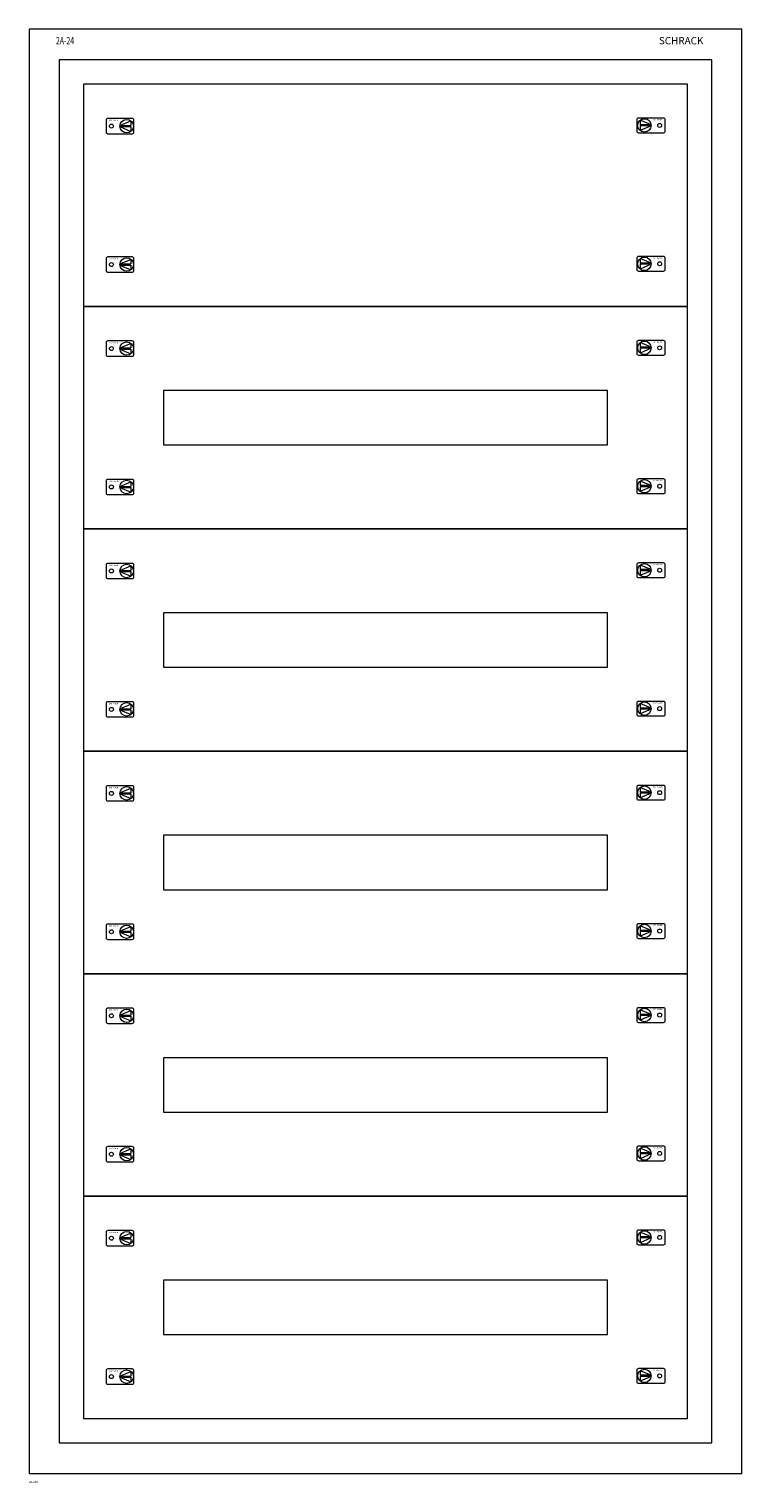
# Model space of a CAD drawing. Extents: x 0 to 590, y -1203 to 0.
import ezdxf
from ezdxf.enums import TextEntityAlignment as Align

# ---------------------------------------------------------------- set-up
doc = ezdxf.new("R2010")
doc.units = 0
for name, color, linetype in [('schrack-descr', 7, 'Continuous'), ('schrack-symbol', 7, 'Continuous'), ('schrack-terminal', 7, 'Continuous')]:
    doc.layers.add(name, color=color, linetype=linetype)
doc.layers.add('schrack-details', color=4, linetype='Continuous', lineweight=5)
doc.layers.add('schrack-others', color=2, linetype='Continuous', lineweight=13)
doc.styles.add('logo', font='romand.shx', dxfattribs={"oblique": 15, "height": 1.5})
doc.styles.add('OPISMAŁY', font='simplex.shx', dxfattribs={"width": 0.7, "height": 2.5})
doc.styles.add('styl', font='simplex_0.ttf')

# ---------------------------------------------------------------- blocks, each defined once
blk = doc.blocks.new('RYGIELLEWY')
at = {"layer": 'schrack-details'}
for p, q in [((17.7, 1), (26.8, 4.8)), ((17.7, 1), (26.8, 1)), ((17.7, 0.1), (26.8, -3.8)), ((17.7, 0.1), (26.8, 0.1)), ((26.8, 4.8), (26.8, 1)), ((26.8, 0.1), (26.8, -3.8))]:
    blk.add_line(p, q, dxfattribs=at)
blk.add_lwpolyline([(28, 6.8), (7.7, 6.8, 0.414214), (6.3, 5.4), (6.3, -4.4, 0.414214), (7.7, -5.8), (28, -5.8, 0.414214), (29.4, -4.4), (29.4, 5.4, 0.414214)], format="xyb", close=True, dxfattribs=at)
for centre, radius in [((10.7, 0.5), 1.64), ((23.3, 0.5), 5.58)]:
    blk.add_circle(centre, radius, dxfattribs=at)
at = {"layer": 'schrack-others', "style": 'logo', "oblique": 15, "width": 1.2}
blk.add_text('SCHRACK', height=1.05, dxfattribs=at).set_placement((12.5, 4.7), align=Align.CENTER)
blk = doc.blocks.new('RYGIELPRAWY')
at = {"layer": 'schrack-details'}
for p, q in [((-17.7, 1), (-26.8, 4.8)), ((-26.8, 4.8), (-26.8, 1)), ((-17.7, 1), (-26.8, 1)), ((-17.7, 0.1), (-26.8, 0.1)), ((-17.7, 0.1), (-26.8, -3.8)), ((-26.8, 0.1), (-26.8, -3.8))]:
    blk.add_line(p, q, dxfattribs=at)
blk.add_lwpolyline([(-28, 6.8), (-7.7, 6.8, -0.414214), (-6.3, 5.4), (-6.3, -4.4, -0.414214), (-7.7, -5.8), (-28, -5.8, -0.414214), (-29.4, -4.4), (-29.4, 5.4, -0.414214)], format="xyb", close=True, dxfattribs=at)
for centre, radius in [((-23.3, 0.5), 5.58), ((-10.7, 0.5), 1.64)]:
    blk.add_circle(centre, radius, dxfattribs=at)
at = {"layer": 'schrack-others', "style": 'logo', "oblique": 15, "width": 1.2}
blk.add_text('SCHRACK', height=1.05, dxfattribs=at).set_placement((-12.2, 4.7), align=Align.CENTER)
blk = doc.blocks.new('c_il172224av_v')
at = {"layer": 'schrack-details'}
blk.add_lwpolyline([(25, -1169.5), (565, -1169.5), (565, -25.5), (25, -25.5)], close=True, dxfattribs=at)
at = {"layer": 'schrack-others'}
for points in [[(0, -1195), (590, -1195), (590, 0), (0, 0)], [(45, -1149.5), (545, -1149.5), (545, -45.5), (45, -45.5)], [(45, -229.5), (545, -229.5), (545, -45.5), (45, -45.5)], [(45, -413.5), (545, -413.5), (545, -229.5), (45, -229.5)], [(111.3, -344), (478.8, -344), (478.8, -299), (111.3, -299)], [(45, -597.5), (545, -597.5), (545, -413.5), (45, -413.5)], [(111.3, -528), (478.8, -528), (478.8, -483), (111.3, -483)], [(45, -781.5), (545, -781.5), (545, -597.5), (45, -597.5)], [(111.3, -712), (478.8, -712), (478.8, -667), (111.3, -667)], [(45, -965.5), (545, -965.5), (545, -781.5), (45, -781.5)], [(111.3, -896), (478.8, -896), (478.8, -851), (111.3, -851)], [(45, -1149.5), (545, -1149.5), (545, -965.5), (45, -965.5)], [(111.3, -1080), (478.8, -1080), (478.8, -1035), (111.3, -1035)]]:
    blk.add_lwpolyline(points, close=True, dxfattribs=at)
for name, p in [('RYGIELLEWY', (57.4, -80.8)), ('RYGIELPRAWY', (532.6, -80.2)), ('RYGIELLEWY', (57.4, -195.3)), ('RYGIELPRAWY', (532.6, -194.7)), ('RYGIELLEWY', (57.4, -264.8)), ('RYGIELPRAWY', (532.6, -264.2)), ('RYGIELLEWY', (57.4, -379.3)), ('RYGIELPRAWY', (532.6, -378.7)), ('RYGIELLEWY', (57.4, -448.8)), ('RYGIELPRAWY', (532.6, -448.2)), ('RYGIELLEWY', (57.4, -563.3)), ('RYGIELPRAWY', (532.6, -562.7)), ('RYGIELPRAWY', (532.6, -632.2)), ('RYGIELLEWY', (57.4, -632.8)), ('RYGIELLEWY', (57.4, -747.3)), ('RYGIELPRAWY', (532.6, -746.7)), ('RYGIELLEWY', (57.4, -816.8)), ('RYGIELPRAWY', (532.6, -816.2)), ('RYGIELLEWY', (57.4, -931.3)), ('RYGIELPRAWY', (532.6, -930.7)), ('RYGIELLEWY', (57.4, -1000.8)), ('RYGIELPRAWY', (532.6, -1000.2)), ('RYGIELLEWY', (57.4, -1115.3)), ('RYGIELPRAWY', (532.6, -1114.7))]:
    blk.add_blockref(name, p, dxfattribs=at)
at = {"layer": 'schrack-descr', "style": 'styl'}
blk.add_attdef('DESCRIPTION', (-0.1, -1202.8), '', height=1.7, dxfattribs=at)
at = {"layer": 'schrack-details', "style": 'OPISMAŁY', "width": 0.7}
blk.add_text('2A-24', height=6, dxfattribs=at).set_placement((22.2, -12.6))
at = {"layer": 'schrack-details', "color": 2, "style": 'logo', "oblique": 15}
blk.add_text('SCHRACK', height=6, dxfattribs=at).set_placement((521.3, -12.6))
at = {"layer": 'schrack-symbol', "color": 0, "style": 'styl'}
blk.add_attdef('SYMBOL', (0, 0), '', height=5, dxfattribs=at)
at = {"layer": 'schrack-terminal', "style": 'styl'}
for tag in ['TERMINAL2', 'TERMINAL']:
    blk.add_attdef(tag, (-0.2, -1205.4), '', height=1.7, dxfattribs=at)

msp = doc.modelspace()

# ---------------------------------------------------------------- block references
ref = msp.add_blockref('c_il172224av_v', (0, 0))
ref.add_attrib('DESCRIPTION', '2A-24K', (-0.1, -1202.8), dxfattribs={"layer": 'schrack-descr', "height": 1.7, "style": 'styl'})

doc.saveas('drawing.dxf')
